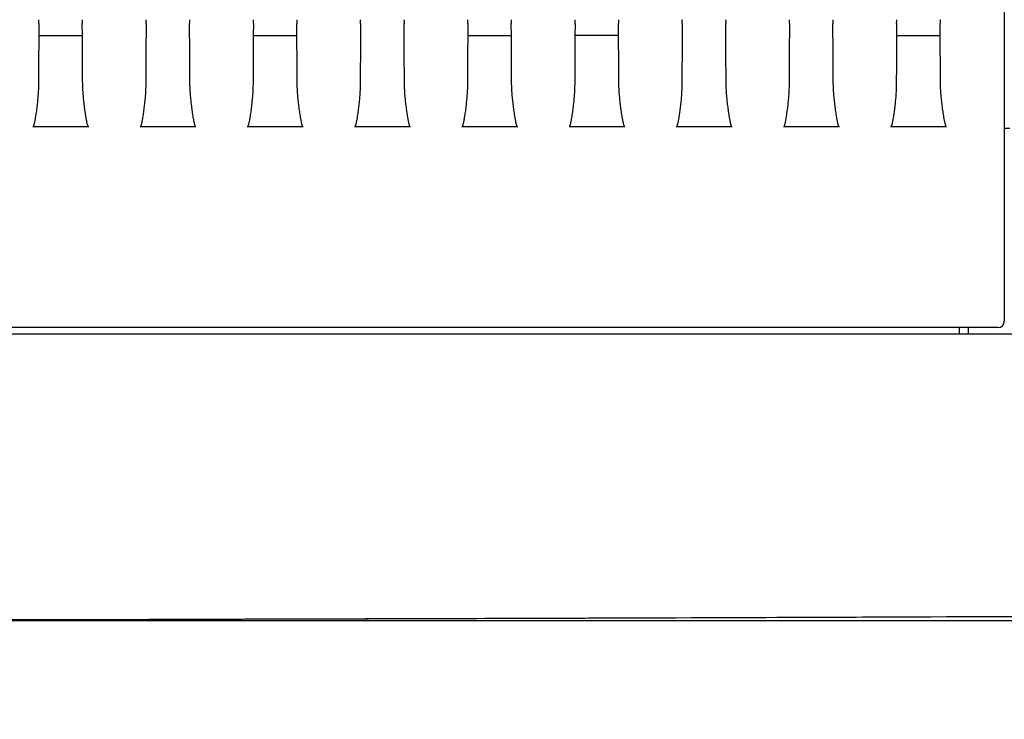
# Model space of a CAD drawing. Units: millimetres. Extents: x 0 to 1680, y 0 to 1188.
# Drawn here: x 508 to 554, y 178 to 211 of the extents above; entities that cross this region are included whole.
import ezdxf

# ---------------------------------------------------------------- set-up
doc = ezdxf.new("R2010")
doc.units = ezdxf.units.MM
doc.header["$LTSCALE"] = 92.4
doc.layers.get('0').update_dxf_attribs({"linetype": 'CONTINUOUS'})
doc.layers.add('6_ALL_SURFACE', color=7, linetype='CONTINUOUS')
doc.layers.add('9_ALL_MERGE_FEAT', color=7, linetype='CONTINUOUS')
doc.styles.get("Standard").update_dxf_attribs({"font": 'txt', "width": 0.8})
doc.dimstyles.new('DIMSTYLE_1', dxfattribs={"dimtxt": 10, "dimasz": 10, "dimexe": 2, "dimexo": 0.5, "dimgap": 2.5, "dimtad": 1, "dimdec": 1, "dimdsep": 46, "dimtxsty": 'Standard', "dimblk": 'OPEN', "dimblk1": 'OPEN', "dimblk2": 'OPEN', "dimcen": 0.09, "dimadec": 1, "dimazin": 2, "dimtp": 0.5, "dimtm": 0.5, "dimtfac": 1, "dimtdec": 1, "dimtofl": 0, "dimtmove": 0, "dimatfit": 3, "dimldrblk": 'OPEN', "dimfxl": 1, "dimtolj": 1, "dimarcsym": 0})
doc.dimstyles.new('DIMSTYLE_3', dxfattribs={"dimtxt": 10, "dimasz": 10, "dimexe": 2, "dimexo": 0.5, "dimgap": 2.5, "dimtad": 1, "dimdec": 1, "dimdsep": 46, "dimtxsty": 'Standard', "dimblk": 'OPEN', "dimblk1": 'OPEN', "dimblk2": 'OPEN', "dimcen": 0.09, "dimadec": 1, "dimazin": 2, "dimtp": 0.3, "dimtm": 0.3, "dimtfac": 1, "dimtdec": 1, "dimtofl": 0, "dimtmove": 0, "dimatfit": 3, "dimldrblk": 'OPEN', "dimfxl": 1, "dimtolj": 1, "dimarcsym": 0})

# ---------------------------------------------------------------- blocks, each defined once
blk = doc.blocks.new('_OPEN')
at = {"color": 0, "linetype": 'ByBlock'}
for p, q in [((0, 0), (-1, 0.2)), ((-1, -0.2), (0, 0)), ((-1, 0), (0, 0))]:
    blk.add_line(p, q, dxfattribs=at)
blk = doc.blocks.new('*D3')
at = {"color": 2, "linetype": 'Continuous', "transparency": 16777216}
for p, q in [((427.342, 201.205), (427.342, 128.03)), ((633.842, 201.205), (633.842, 128.03)), ((427.342, 130.03), (530.592, 130.03)), ((633.842, 130.03), (530.592, 130.03))]:
    blk.add_line(p, q, dxfattribs=at)
at = {"color": 2, "linetype": 'Continuous', "transparency": 16777216, "xscale": 10, "yscale": 10, "zscale": 10, "rotation": 180}
blk.add_blockref('_OPEN', (427.342, 130.03), dxfattribs=at)
at = {"color": 2, "linetype": 'Continuous', "transparency": 16777216, "xscale": 10, "yscale": 10, "zscale": 10}
blk.add_blockref('_OPEN', (633.842, 130.03), dxfattribs=at)
blk = doc.blocks.new('*D10')
at = {"color": 2, "linetype": 'Continuous', "transparency": 16777216}
for p, q in [((480.167, 254.03), (754.786, 254.03)), ((752.786, 254.03), (752.786, 218.53)), ((752.786, 183.03), (752.786, 218.53)), ((480.167, 183.03), (754.786, 183.03))]:
    blk.add_line(p, q, dxfattribs=at)
at = {"color": 2, "linetype": 'Continuous', "transparency": 16777216, "xscale": 10, "yscale": 10, "zscale": 10}
for p, rotation in [((752.786, 254.03), 90), ((752.786, 183.03), 270)]:
    blk.add_blockref('_OPEN', p, dxfattribs=dict(at, rotation=rotation))
blk = doc.blocks.new('*D11')
at = {"color": 2, "linetype": 'Continuous', "transparency": 16777216}
for p, q in [((497.842, 460.83), (794.786, 460.83)), ((792.786, 460.83), (792.786, 321.93)), ((792.786, 183.03), (792.786, 321.93)), ((497.842, 183.03), (794.786, 183.03))]:
    blk.add_line(p, q, dxfattribs=at)
at = {"color": 2, "linetype": 'Continuous', "transparency": 16777216, "xscale": 10, "yscale": 10, "zscale": 10}
for p, rotation in [((792.786, 460.83), 90), ((792.786, 183.03), 270)]:
    blk.add_blockref('_OPEN', p, dxfattribs=dict(at, rotation=rotation))

msp = doc.modelspace()

# ---------------------------------------------------------------- linework, layer by layer
at = {"color": 7, "linetype": 'Continuous'}
for p, q in [((553.84189, 290.47951), (553.84189, 196.97951)), ((508.83366, 210.84879), (508.82948, 210.28721)), ((510.8634, 210.28721), (510.85923, 210.84879)), ((513.83358, 210.84879), (513.8294, 210.28721)), ((515.86332, 210.28721), (515.85915, 210.84879)), ((518.8332, 210.84879), (518.82902, 210.28721)), ((520.86294, 210.28721), (520.85878, 210.84879)), ((523.83249, 210.84879), (523.82831, 210.28721)), ((525.86224, 210.28721), (525.85807, 210.84879)), ((528.83143, 210.84879), (528.82724, 210.28721)), ((530.86117, 210.28721), (530.857, 210.84879)), ((533.82997, 210.84879), (533.82579, 210.28721)), ((535.85971, 210.28721), (535.85555, 210.84879)), ((538.8281, 210.84879), (538.82391, 210.28721)), ((540.85784, 210.28721), (540.85367, 210.84879)), ((543.82577, 210.84879), (543.82158, 210.28721)), ((545.8555, 210.28721), (545.85134, 210.84879)), ((548.82296, 210.84879), (548.81877, 210.28721)), ((550.85269, 210.28721), (550.84852, 210.84879)), ((508.82948, 210.28721), (510.8634, 210.28721)), ((518.82902, 210.28721), (520.86294, 210.28721)), ((528.82724, 210.28721), (530.86117, 210.28721)), ((535.85971, 210.28721), (533.82579, 210.28721)), ((548.81877, 210.28721), (550.85269, 210.28721)), ((511.15625, 206.02953), (508.54873, 206.02953)), ((516.15688, 206.02953), (513.54936, 206.02953)), ((521.15722, 206.02953), (518.54969, 206.02953)), ((526.15723, 206.02953), (523.54969, 206.02953)), ((531.15687, 206.02953), (528.54934, 206.02953)), ((536.15613, 206.02953), (533.54859, 206.02953)), ((541.15496, 206.02953), (538.54742, 206.02953)), ((546.15335, 206.02953), (543.5458, 206.02953)), ((551.15124, 206.02953), (548.5437, 206.02953)), ((553.84189, 205.97706), (554.09605, 205.97706)), ((553.54189, 196.67951), (301.13588, 196.67951)), ((551.75331, 196.3795), (551.75593, 196.67951)), ((552.1744, 196.3795), (552.1744, 196.67951)), ((633.29964, 196.3795), (383.79189, 196.3795)), ((513.97454, 183.08484), (514.9374, 183.08803)), ((514.93674, 183.08803), (517.64264, 183.0952)), ((514.9374, 183.08711), (517.64263, 183.09475)), ((514.9374, 183.08711), (514.94069, 183.08716)), ((514.9374, 183.08615), (514.9374, 183.08711)), ((515.91054, 183.0902), (516.1228, 183.09078))]:
    msp.add_line(p, q, dxfattribs=at)
for points in [[(514.9065, 183.08794), (514.92491, 183.08638), (514.9374, 183.08615)], [(515.38492, 183.08869), (515.54025, 183.08915), (515.62561, 183.0894), (515.71589, 183.08965), (515.81092, 183.08992), (515.91054, 183.0902)]]:
    msp.add_lwpolyline(points, dxfattribs=at)
for centre, radius, start, end in [((1087.8744, 205.99456), 579.06083, 179.57525462, 179.79348027), ((-86.74916, 205.90361), 597.62864, 0.2141752, 0.42026852), ((1092.80653, 205.99411), 578.99305, 179.57516116, 179.79374118), ((-81.73814, 205.90421), 597.61753, 0.21443274, 0.42021878), ((1097.74548, 205.99359), 578.93239, 179.57506518, 179.79399747), ((-76.72504, 205.90477), 597.60405, 0.21469365, 0.4201737), ((1102.68939, 205.993), 578.87701, 179.57496609, 179.79424915), ((-71.70998, 205.90531), 597.58829, 0.2149582, 0.42013346), ((1107.62787, 205.99239), 578.81657, 179.5748613, 179.79449757), ((-66.69283, 205.90581), 597.57007, 0.21522663, 0.42009832), ((1112.56177, 205.99176), 578.75192, 179.57475072, 179.79474223), ((-61.67353, 205.90627), 597.5493, 0.21549913, 0.42006852), ((1117.489, 205.9911), 578.68103, 179.57463417, 179.79498376), ((-56.6517, 205.90671), 597.52559, 0.21577499, 0.42004345), ((1122.41376, 205.99043), 578.60813, 179.57451368, 179.79522271), ((-51.62749, 205.90713), 597.49905, 0.21605263, 0.42002159), ((1127.34847, 205.98969), 578.54566, 179.57439402, 179.79545907), ((-46.60058, 205.90756), 597.46932, 0.21633032, 0.42000128), ((553.54189, 196.97951), 0.3, 270, 360), ((467.34185, 20183.03819), 20000.0067, 270.144101208, 270.290751052), ((467.34186, 20183.08788), 20000.05593, 270.144100869, 270.290750308), ((513.97384, 183.38484), 0.3, 270.133593, 271.050375), ((513.97384, 183.38388), 0.3, 270.133593, 274.678228), ((514.93668, 183.38711), 0.3, 266.328749, 270.136351)]:
    msp.add_arc(centre, radius, start, end, dxfattribs=at)
for points, knots in [([(508.83366, 210.84879), (508.83376, 210.86168), (508.83398, 210.88633), (508.83441, 210.92138), (508.83492, 210.95236), (508.83551, 210.97862), (508.83606, 210.99731), (508.83657, 211.00948), (508.83691, 211.01649), (508.83729, 211.02183), (508.83758, 211.02601), (508.83801, 211.02792), (508.83817, 211.02949), (508.83846, 211.02949)], [0, 0, 0, 0, 0.21370334, 0.40884026, 0.58132413, 0.72756943, 0.84456352, 0.89132078, 0.92992324, 0.96018033, 0.98195135, 0.99516427, 1, 1, 1, 1]), ([(510.85444, 211.02949), (510.85474, 211.02949), (510.8549, 211.02792), (510.85533, 211.026), (510.85562, 211.02182), (510.856, 211.01647), (510.85634, 211.00945), (510.85684, 210.99727), (510.85739, 210.97855), (510.85797, 210.95229), (510.85848, 210.92131), (510.85892, 210.88629), (510.85913, 210.86166), (510.85923, 210.84879)], [0, 0, 0, 0, 0.0048416, 0.01807855, 0.03988886, 0.07019747, 0.10885981, 0.15568069, 0.27279198, 0.41910428, 0.5915651, 0.78656181, 1, 1, 1, 1]), ([(513.83358, 210.84879), (513.83367, 210.86168), (513.83389, 210.88634), (513.83433, 210.92139), (513.83484, 210.95237), (513.83543, 210.97863), (513.83598, 210.99733), (513.83648, 211.0095), (513.83682, 211.01651), (513.8372, 211.02185), (513.83749, 211.02602), (513.83792, 211.02794), (513.83809, 211.02951), (513.83838, 211.02951)], [0, 0, 0, 0, 0.21371634, 0.40885926, 0.58134252, 0.72758246, 0.84456921, 0.89132303, 0.92992269, 0.96017795, 0.98194838, 0.99516211, 1, 1, 1, 1]), ([(515.85437, 211.02951), (515.85466, 211.02951), (515.85482, 211.02794), (515.85525, 211.02602), (515.85554, 211.02183), (515.85592, 211.01648), (515.85626, 211.00946), (515.85676, 210.99728), (515.85731, 210.97856), (515.85789, 210.95229), (515.85841, 210.92131), (515.85884, 210.88629), (515.85906, 210.86166), (515.85915, 210.84879)], [0, 0, 0, 0, 0.00484445, 0.01808505, 0.03989938, 0.07021223, 0.10887882, 0.15570375, 0.27282149, 0.41913631, 0.59159382, 0.78658002, 1, 1, 1, 1]), ([(518.8332, 210.84879), (518.8333, 210.86168), (518.83352, 210.88634), (518.83395, 210.92139), (518.83446, 210.95238), (518.83505, 210.97864), (518.8356, 210.99733), (518.8361, 211.0095), (518.83645, 211.01651), (518.83683, 211.02185), (518.83712, 211.02602), (518.83755, 211.02794), (518.83771, 211.0295), (518.838, 211.0295)], [0, 0, 0, 0, 0.21373795, 0.40889243, 0.58137787, 0.72761273, 0.84459025, 0.89133896, 0.92993373, 0.96018467, 0.98195165, 0.99516305, 1, 1, 1, 1]), ([(520.85399, 211.0295), (520.85428, 211.0295), (520.85444, 211.02793), (520.85487, 211.02601), (520.85516, 211.02183), (520.85554, 211.01648), (520.85588, 211.00946), (520.85638, 210.99727), (520.85694, 210.97856), (520.85752, 210.95229), (520.85803, 210.92131), (520.85846, 210.88629), (520.85868, 210.86166), (520.85878, 210.84879)], [0, 0, 0, 0, 0.0048442, 0.01808528, 0.03990079, 0.07021538, 0.10888413, 0.15571143, 0.27283374, 0.41915138, 0.59160837, 0.78658963, 1, 1, 1, 1]), ([(523.83249, 210.84879), (523.83259, 210.86168), (523.83281, 210.88634), (523.83324, 210.9214), (523.83376, 210.95238), (523.83434, 210.97864), (523.8349, 210.99733), (523.8354, 211.0095), (523.83574, 211.01651), (523.83612, 211.02184), (523.83641, 211.02602), (523.83684, 211.02794), (523.837, 211.0295), (523.8373, 211.0295)], [0, 0, 0, 0, 0.2137594, 0.40892529, 0.58141272, 0.72764235, 0.84461056, 0.89135418, 0.9299441, 0.96019082, 0.98195451, 0.99516377, 1, 1, 1, 1]), ([(525.85329, 211.0295), (525.85358, 211.0295), (525.85374, 211.02793), (525.85417, 211.02601), (525.85446, 211.02183), (525.85484, 211.01647), (525.85518, 211.00946), (525.85568, 210.99727), (525.85623, 210.97855), (525.85681, 210.95228), (525.85733, 210.92131), (525.85776, 210.88629), (525.85797, 210.86166), (525.85807, 210.84879)], [0, 0, 0, 0, 0.00484417, 0.01808596, 0.03990279, 0.07021922, 0.10889018, 0.15571987, 0.27284666, 0.41916697, 0.59162327, 0.78659943, 1, 1, 1, 1]), ([(528.83143, 210.84879), (528.83152, 210.86168), (528.83174, 210.88634), (528.83218, 210.9214), (528.83269, 210.95238), (528.83328, 210.97864), (528.83383, 210.99733), (528.83434, 211.0095), (528.83468, 211.0165), (528.83506, 211.02184), (528.83535, 211.02601), (528.83578, 211.02793), (528.83594, 211.02949), (528.83623, 211.02949)], [0, 0, 0, 0, 0.21378446, 0.40896405, 0.58145458, 0.72767902, 0.84463706, 0.89137486, 0.92995906, 0.96020055, 0.9819598, 0.99516569, 1, 1, 1, 1]), ([(530.85222, 211.02949), (530.85251, 211.02949), (530.85267, 211.02792), (530.8531, 211.026), (530.85339, 211.02182), (530.85377, 211.01647), (530.85411, 211.00945), (530.85461, 210.99726), (530.85517, 210.97855), (530.85575, 210.95227), (530.85626, 210.9213), (530.85669, 210.88628), (530.85691, 210.86166), (530.857, 210.84879)], [0, 0, 0, 0, 0.00484293, 0.01808416, 0.03990118, 0.07021843, 0.10889071, 0.15572208, 0.2728525, 0.41917553, 0.59163224, 0.7866056, 1, 1, 1, 1]), ([(533.82997, 210.84879), (533.83007, 210.86169), (533.83029, 210.88635), (533.83072, 210.9214), (533.83124, 210.95239), (533.83182, 210.97864), (533.83238, 210.99734), (533.83288, 211.0095), (533.83322, 211.0165), (533.8336, 211.02184), (533.83389, 211.02601), (533.83432, 211.02793), (533.83449, 211.02949), (533.83478, 211.02949)], [0, 0, 0, 0, 0.21380591, 0.40899677, 0.58148906, 0.72770797, 0.84465648, 0.89138914, 0.92996852, 0.96020589, 0.98196203, 0.99516607, 1, 1, 1, 1]), ([(535.85077, 211.02949), (535.85106, 211.02949), (535.85122, 211.02792), (535.85165, 211.026), (535.85194, 211.02182), (535.85232, 211.01647), (535.85266, 211.00945), (535.85316, 210.99726), (535.85371, 210.97854), (535.85429, 210.95227), (535.8548, 210.9213), (535.85523, 210.88628), (535.85545, 210.86166), (535.85555, 210.84879)], [0, 0, 0, 0, 0.00484325, 0.01808545, 0.03990397, 0.07022316, 0.10889767, 0.15573138, 0.27286609, 0.4191915, 0.59164728, 0.78661541, 1, 1, 1, 1]), ([(538.8281, 210.84879), (538.82819, 210.86169), (538.82841, 210.88635), (538.82885, 210.92141), (538.82936, 210.9524), (538.82995, 210.97866), (538.8305, 210.99735), (538.83101, 211.00952), (538.83135, 211.01652), (538.83173, 211.02185), (538.83202, 211.02603), (538.83245, 211.02795), (538.83261, 211.02951), (538.8329, 211.02951)], [0, 0, 0, 0, 0.21382185, 0.40902031, 0.58151237, 0.72772534, 0.84466535, 0.8913939, 0.92996982, 0.96020475, 0.98195975, 0.99516417, 1, 1, 1, 1]), ([(540.84889, 211.02951), (540.84918, 211.02951), (540.84934, 211.02794), (540.84977, 211.02602), (540.85006, 211.02183), (540.85044, 211.01648), (540.85078, 211.00946), (540.85128, 210.99727), (540.85183, 210.97855), (540.85241, 210.95228), (540.85292, 210.9213), (540.85336, 210.88628), (540.85357, 210.86166), (540.85367, 210.84879)], [0, 0, 0, 0, 0.00484584, 0.01809126, 0.03991327, 0.07023608, 0.10891419, 0.15575128, 0.2728913, 0.41921868, 0.59167153, 0.78663074, 1, 1, 1, 1]), ([(543.82577, 210.84879), (543.82586, 210.86169), (543.82608, 210.88636), (543.82652, 210.92142), (543.82703, 210.95241), (543.82762, 210.97866), (543.82818, 210.99735), (543.82868, 211.00952), (543.82902, 211.01652), (543.8294, 211.02185), (543.82969, 211.02603), (543.83012, 211.02794), (543.83028, 211.02951), (543.83058, 211.02951)], [0, 0, 0, 0, 0.21384512, 0.40905592, 0.5815501, 0.72775735, 0.84468723, 0.89141024, 0.92998093, 0.96021129, 0.98196275, 0.9951649, 1, 1, 1, 1]), ([(545.84656, 211.02951), (545.84685, 211.02951), (545.84701, 211.02794), (545.84744, 211.02602), (545.84773, 211.02183), (545.84811, 211.01648), (545.84845, 211.00946), (545.84895, 210.99727), (545.8495, 210.97855), (545.85008, 210.95227), (545.85059, 210.9213), (545.85103, 210.88628), (545.85124, 210.86166), (545.85134, 210.84879)], [0, 0, 0, 0, 0.0048458, 0.01809178, 0.03991488, 0.0702392, 0.10891912, 0.15575817, 0.27290188, 0.41923146, 0.59168373, 0.78663876, 1, 1, 1, 1]), ([(548.82296, 210.84879), (548.82305, 210.86169), (548.82327, 210.88636), (548.82371, 210.92142), (548.82422, 210.95241), (548.82481, 210.97866), (548.82536, 210.99735), (548.82587, 211.00951), (548.82621, 211.01651), (548.82659, 211.02184), (548.82688, 211.02602), (548.82731, 211.02793), (548.82747, 211.02949), (548.82776, 211.02949)], [0, 0, 0, 0, 0.21387356, 0.40910002, 0.58159793, 0.72779957, 0.84471815, 0.89143462, 0.9299988, 0.96022314, 0.98196938, 0.99516743, 1, 1, 1, 1]), ([(550.84374, 211.02949), (550.84403, 211.02949), (550.84419, 211.02792), (550.84462, 211.026), (550.84491, 211.02182), (550.84529, 211.01646), (550.84563, 211.00944), (550.84613, 210.99725), (550.84669, 210.97854), (550.84727, 210.95227), (550.84778, 210.92129), (550.84821, 210.88628), (550.84843, 210.86166), (550.84852, 210.84879)], [0, 0, 0, 0, 0.00484396, 0.01808865, 0.03991114, 0.07023548, 0.10891594, 0.15575594, 0.27290216, 0.41923406, 0.59168741, 0.7866416, 1, 1, 1, 1]), ([(508.81733, 208.08175), (508.81701, 207.99585), (508.81286, 207.82372), (508.79826, 207.56543), (508.77678, 207.3067), (508.75403, 207.09103), (508.73322, 206.9184), (508.71631, 206.78883), (508.69811, 206.65929), (508.67849, 206.52981), (508.66075, 206.42205), (508.64538, 206.33598), (508.63309, 206.27154), (508.61971, 206.20729), (508.60719, 206.15405), (508.59552, 206.11185), (508.58552, 206.08068), (508.57488, 206.05518), (508.56381, 206.03698), (508.55403, 206.02953), (508.54873, 206.02953)], [0, 0, 0, 0, 0.12367852, 0.24783816, 0.37244053, 0.49743922, 0.56007231, 0.62278535, 0.68557159, 0.74842396, 0.81133478, 0.8428097, 0.87429567, 0.9057907, 0.93729097, 0.95304202, 0.96878979, 0.98451914, 0.99236776, 1, 1, 1, 1]), ([(511.15625, 206.02953), (511.15079, 206.02953), (511.14078, 206.03733), (511.1295, 206.05609), (511.11862, 206.08235), (511.10837, 206.11441), (511.09638, 206.15779), (511.08349, 206.21251), (511.06967, 206.27853), (511.05693, 206.34474), (511.04096, 206.43316), (511.02248, 206.54386), (511.00195, 206.67686), (510.98283, 206.80993), (510.96502, 206.94302), (510.94301, 207.12031), (510.91884, 207.34181), (510.89587, 207.60749), (510.88015, 207.87268), (510.87563, 208.0494), (510.8753, 208.13757)], [0, 0, 0, 0, 0.00765104, 0.01551357, 0.03125941, 0.04701809, 0.06277777, 0.09429207, 0.1257989, 0.15729555, 0.18878046, 0.25170988, 0.31457923, 0.37738053, 0.44010612, 0.50274846, 0.62775178, 0.75233233, 0.87643236, 1, 1, 1, 1]), ([(513.81723, 208.07842), (513.81692, 207.99266), (513.81278, 207.82081), (513.79825, 207.56293), (513.77686, 207.30461), (513.75419, 207.08928), (513.73344, 206.91694), (513.71659, 206.78758), (513.69844, 206.65824), (513.67887, 206.52897), (513.66118, 206.42139), (513.64585, 206.33547), (513.63358, 206.27113), (513.62023, 206.20699), (513.60774, 206.15383), (513.59609, 206.1117), (513.5861, 206.08058), (513.57547, 206.05513), (513.56441, 206.03696), (513.55465, 206.02953), (513.54936, 206.02953)], [0, 0, 0, 0, 0.12368489, 0.24784807, 0.37245185, 0.49745044, 0.56008307, 0.62279543, 0.68558084, 0.74843225, 0.81134198, 0.84281631, 0.87430163, 0.90579594, 0.93729535, 0.95304587, 0.96879296, 0.98452117, 0.99236894, 1, 1, 1, 1]), ([(516.15688, 206.02953), (516.15141, 206.02953), (516.14139, 206.03735), (516.1301, 206.05615), (516.1192, 206.08245), (516.10894, 206.11455), (516.09694, 206.15801), (516.08403, 206.21282), (516.07017, 206.27894), (516.05741, 206.34525), (516.04141, 206.4338), (516.02288, 206.54468), (516.0023, 206.67789), (515.98312, 206.81116), (515.96526, 206.94445), (515.94319, 207.12202), (515.91893, 207.34385), (515.89587, 207.60993), (515.88008, 207.87553), (515.87554, 208.05251), (515.87521, 208.14082)], [0, 0, 0, 0, 0.00765185, 0.01551505, 0.03126172, 0.04702098, 0.06278111, 0.09429618, 0.12580367, 0.15730093, 0.18878643, 0.25171697, 0.31458736, 0.3773896, 0.440116, 0.50275897, 0.62776276, 0.75234221, 0.87643888, 1, 1, 1, 1]), ([(518.81684, 208.0751), (518.81652, 207.98947), (518.8124, 207.81789), (518.79794, 207.56042), (518.77663, 207.30252), (518.75405, 207.08754), (518.73337, 206.91547), (518.71657, 206.78632), (518.69847, 206.6572), (518.67896, 206.52814), (518.66131, 206.42073), (518.64602, 206.33494), (518.63378, 206.27071), (518.62045, 206.20667), (518.60798, 206.15361), (518.59635, 206.11154), (518.58638, 206.08048), (518.57577, 206.05507), (518.56472, 206.03694), (518.55497, 206.02953), (518.54969, 206.02953)], [0, 0, 0, 0, 0.12369141, 0.24785828, 0.37246356, 0.49746209, 0.56009426, 0.62280597, 0.68559055, 0.74844101, 0.81134966, 0.84282339, 0.87430807, 0.90580164, 0.93730017, 0.95305013, 0.9687965, 0.98452359, 0.99237038, 1, 1, 1, 1]), ([(521.15722, 206.02953), (521.15174, 206.02953), (521.14171, 206.03737), (521.1304, 206.0562), (521.11949, 206.08254), (521.10922, 206.1147), (521.09719, 206.15823), (521.08426, 206.21312), (521.07039, 206.27934), (521.05759, 206.34576), (521.04156, 206.43445), (521.02299, 206.54549), (521.00235, 206.67891), (520.98312, 206.81238), (520.9652, 206.94588), (520.94306, 207.12372), (520.91872, 207.34589), (520.89557, 207.61238), (520.87971, 207.87837), (520.87515, 208.05562), (520.87482, 208.14406)], [0, 0, 0, 0, 0.00765262, 0.01551648, 0.03126397, 0.04702379, 0.06278438, 0.09430021, 0.12580836, 0.15730624, 0.18879231, 0.25172397, 0.3145954, 0.37739859, 0.44012582, 0.50276943, 0.6277737, 0.75235208, 0.8764454, 1, 1, 1, 1]), ([(523.81611, 208.07176), (523.8158, 207.98627), (523.8117, 207.81497), (523.7973, 207.55791), (523.77608, 207.30043), (523.75358, 207.08579), (523.73297, 206.914), (523.71623, 206.78506), (523.69818, 206.65615), (523.67872, 206.5273), (523.66112, 206.42006), (523.64586, 206.33442), (523.63364, 206.2703), (523.62034, 206.20636), (523.6079, 206.15338), (523.59629, 206.11139), (523.58633, 206.08038), (523.57573, 206.05502), (523.5647, 206.03692), (523.55496, 206.02953), (523.54969, 206.02953)], [0, 0, 0, 0, 0.12369792, 0.24786842, 0.37247519, 0.49747369, 0.56010543, 0.6228165, 0.68560027, 0.74844978, 0.81135737, 0.84283052, 0.87431455, 0.90580739, 0.93730503, 0.95305443, 0.96880007, 0.98452603, 0.99237184, 1, 1, 1, 1]), ([(526.15723, 206.02953), (526.15174, 206.02953), (526.14169, 206.03739), (526.13038, 206.05625), (526.11945, 206.08264), (526.10916, 206.11485), (526.09712, 206.15845), (526.08417, 206.21342), (526.07027, 206.27975), (526.05745, 206.34627), (526.04138, 206.43509), (526.02276, 206.54631), (526.00207, 206.67993), (525.98279, 206.81361), (525.96482, 206.94731), (525.94261, 207.12542), (525.91818, 207.34792), (525.89494, 207.61482), (525.87901, 207.88121), (525.87443, 208.05873), (525.8741, 208.14729)], [0, 0, 0, 0, 0.00765336, 0.01551786, 0.03126616, 0.04702653, 0.06278757, 0.09430415, 0.12581297, 0.15731145, 0.18879811, 0.25173088, 0.31460336, 0.37740752, 0.44013557, 0.50277982, 0.6277846, 0.75236194, 0.87645192, 1, 1, 1, 1]), ([(528.81503, 208.06843), (528.81472, 207.98307), (528.81064, 207.81204), (528.79631, 207.5554), (528.77517, 207.29833), (528.75275, 207.08404), (528.73221, 206.91253), (528.71552, 206.7838), (528.69753, 206.6551), (528.67812, 206.52646), (528.66056, 206.4194), (528.64534, 206.3339), (528.63315, 206.26988), (528.61988, 206.20605), (528.60746, 206.15316), (528.59586, 206.11124), (528.58592, 206.08028), (528.57534, 206.05496), (528.56432, 206.0369), (528.5546, 206.02953), (528.54934, 206.02953)], [0, 0, 0, 0, 0.12370446, 0.24787858, 0.37248681, 0.49748519, 0.56011646, 0.62282684, 0.68560975, 0.74845827, 0.81136473, 0.84283725, 0.87432061, 0.90581271, 0.93730945, 0.95305829, 0.96880316, 0.98452793, 0.99237292, 1, 1, 1, 1]), ([(531.15687, 206.02953), (531.15138, 206.02953), (531.14132, 206.03741), (531.12999, 206.05631), (531.11905, 206.08274), (531.10875, 206.115), (531.09669, 206.15866), (531.08372, 206.21372), (531.06979, 206.28015), (531.05695, 206.34677), (531.04085, 206.43574), (531.02218, 206.54712), (531.00144, 206.68094), (530.98211, 206.81483), (530.96408, 206.94873), (530.9418, 207.12711), (530.91728, 207.34996), (530.89395, 207.61725), (530.87796, 207.88404), (530.87335, 208.06183), (530.87302, 208.15052)], [0, 0, 0, 0, 0.00765405, 0.01551919, 0.03126828, 0.0470292, 0.06279068, 0.09430801, 0.12581748, 0.15731658, 0.18880382, 0.25173771, 0.31461124, 0.37741636, 0.44014525, 0.50279017, 0.62779547, 0.75237178, 0.87645844, 1, 1, 1, 1]), ([(533.81356, 208.06509), (533.81325, 207.97987), (533.80919, 207.80911), (533.79492, 207.55288), (533.77387, 207.29623), (533.75153, 207.08229), (533.73106, 206.91106), (533.71442, 206.78254), (533.69648, 206.65405), (533.67713, 206.52562), (533.65962, 206.41874), (533.64443, 206.33337), (533.63227, 206.26946), (533.61902, 206.20574), (533.60662, 206.15294), (533.59505, 206.11108), (533.58512, 206.08018), (533.57455, 206.05491), (533.56355, 206.03688), (533.55384, 206.02953), (533.54859, 206.02953)], [0, 0, 0, 0, 0.12371096, 0.24788884, 0.3724987, 0.49749719, 0.56012809, 0.62283789, 0.68562006, 0.7484677, 0.81137315, 0.84284511, 0.87432785, 0.90581923, 0.93731506, 0.95306332, 0.96880747, 0.98453111, 0.9923749, 1, 1, 1, 1]), ([(536.15613, 206.02953), (536.15062, 206.02953), (536.14055, 206.03743), (536.12921, 206.05636), (536.11826, 206.08284), (536.10795, 206.11515), (536.09587, 206.15888), (536.08287, 206.21402), (536.06892, 206.28056), (536.05605, 206.34728), (536.03992, 206.43638), (536.02121, 206.54793), (536.00041, 206.68196), (535.98103, 206.81605), (535.96295, 206.95016), (535.94059, 207.12881), (535.916, 207.35199), (535.89257, 207.61968), (535.87651, 207.88687), (535.87188, 208.06492), (535.87155, 208.15375)], [0, 0, 0, 0, 0.00765473, 0.01552048, 0.03127035, 0.0470318, 0.06279372, 0.0943118, 0.12582192, 0.15732163, 0.18880945, 0.25174446, 0.31461905, 0.37742514, 0.44015487, 0.50280046, 0.62780631, 0.75238161, 0.87646496, 1, 1, 1, 1]), ([(538.81167, 208.06174), (538.81135, 207.97666), (538.80732, 207.80618), (538.79311, 207.55036), (538.77215, 207.29413), (538.74988, 207.08054), (538.72949, 206.90959), (538.7129, 206.78128), (538.69502, 206.65299), (538.67572, 206.52478), (538.65825, 206.41807), (538.6431, 206.33285), (538.63096, 206.26904), (538.61774, 206.20543), (538.60537, 206.15271), (538.59381, 206.11093), (538.5839, 206.08008), (538.57335, 206.05486), (538.56235, 206.03686), (538.55267, 206.02953), (538.54742, 206.02953)], [0, 0, 0, 0, 0.12371755, 0.24789911, 0.3725105, 0.49750895, 0.5601394, 0.62284854, 0.68562988, 0.74847655, 0.81138089, 0.84285225, 0.87433432, 0.90582493, 0.93731983, 0.95306751, 0.9688109, 0.98453336, 0.99237619, 1, 1, 1, 1]), ([(541.15496, 206.02953), (541.14945, 206.02953), (541.13937, 206.03745), (541.12802, 206.05641), (541.11705, 206.08293), (541.10672, 206.1153), (541.09463, 206.1591), (541.08161, 206.21433), (541.06763, 206.28096), (541.05474, 206.34778), (541.03857, 206.43702), (541.01982, 206.54875), (540.99897, 206.68298), (540.97953, 206.81727), (540.96139, 206.95158), (540.93897, 207.1305), (540.91429, 207.35401), (540.89077, 207.62211), (540.87464, 207.8897), (540.86999, 208.06801), (540.86966, 208.15697)], [0, 0, 0, 0, 0.00765536, 0.01552172, 0.03127235, 0.04703434, 0.06279669, 0.09431551, 0.12582628, 0.15732658, 0.188815, 0.25175112, 0.31462678, 0.37743384, 0.44016443, 0.50281069, 0.62781711, 0.75239143, 0.87647148, 1, 1, 1, 1]), ([(543.80932, 208.05839), (543.80901, 207.97345), (543.80499, 207.80324), (543.79085, 207.54784), (543.76997, 207.29203), (543.74779, 207.07878), (543.72746, 206.90811), (543.71093, 206.78001), (543.6931, 206.65194), (543.67385, 206.52394), (543.65643, 206.41741), (543.64131, 206.33233), (543.6292, 206.26862), (543.61601, 206.20512), (543.60366, 206.15249), (543.59212, 206.11078), (543.58223, 206.07998), (543.57169, 206.0548), (543.56071, 206.03684), (543.55104, 206.02953), (543.5458, 206.02953)], [0, 0, 0, 0, 0.12372407, 0.24790935, 0.37252234, 0.49752084, 0.56015089, 0.62285942, 0.68563998, 0.74848572, 0.811389, 0.84285976, 0.87434118, 0.90583105, 0.93732504, 0.95307213, 0.96881475, 0.98453602, 0.9923778, 1, 1, 1, 1]), ([(546.15335, 206.02953), (546.14782, 206.02953), (546.13773, 206.03747), (546.12637, 206.05646), (546.11539, 206.08303), (546.10504, 206.11544), (546.09293, 206.15931), (546.07989, 206.21463), (546.06589, 206.28136), (546.05297, 206.34829), (546.03677, 206.43766), (546.01797, 206.54956), (545.99707, 206.68399), (545.97758, 206.81849), (545.95939, 206.953), (545.93689, 207.13219), (545.91213, 207.35604), (545.88852, 207.62454), (545.87232, 207.89252), (545.86765, 208.0711), (545.86731, 208.16019)], [0, 0, 0, 0, 0.00765597, 0.01552291, 0.0312743, 0.04703681, 0.06279959, 0.09431914, 0.12583055, 0.15733146, 0.18882046, 0.25175771, 0.31463443, 0.37744248, 0.44017392, 0.50282087, 0.62782788, 0.75240123, 0.876478, 1, 1, 1, 1]), ([(548.80649, 208.05504), (548.80618, 207.97023), (548.80218, 207.8003), (548.7881, 207.54531), (548.76731, 207.28992), (548.74521, 207.07702), (548.72495, 206.90663), (548.70847, 206.77875), (548.69069, 206.65089), (548.6715, 206.52309), (548.65412, 206.41674), (548.63904, 206.3318), (548.62696, 206.2682), (548.6138, 206.2048), (548.60147, 206.15226), (548.58995, 206.11063), (548.58007, 206.07988), (548.56955, 206.05475), (548.55858, 206.03681), (548.54892, 206.02953), (548.5437, 206.02953)], [0, 0, 0, 0, 0.12373059, 0.24791962, 0.37253422, 0.49753279, 0.56016246, 0.62287038, 0.68565016, 0.74849498, 0.81139721, 0.84286737, 0.87434814, 0.90583727, 0.93733033, 0.95307683, 0.96881868, 0.98453873, 0.99237945, 1, 1, 1, 1]), ([(551.15124, 206.02953), (551.14571, 206.02953), (551.1356, 206.03749), (551.12423, 206.05652), (551.11324, 206.08313), (551.10288, 206.11559), (551.09075, 206.15953), (551.07769, 206.21493), (551.06367, 206.28177), (551.05072, 206.34879), (551.03448, 206.4383), (551.01565, 206.55037), (550.99469, 206.685), (550.97514, 206.8197), (550.9569, 206.95442), (550.93433, 207.13387), (550.90948, 207.35806), (550.88578, 207.62696), (550.86951, 207.89534), (550.86482, 208.07418), (550.86448, 208.16341)], [0, 0, 0, 0, 0.00765654, 0.01552406, 0.03127618, 0.0470392, 0.06280241, 0.09432268, 0.12583474, 0.15733625, 0.18882583, 0.2517642, 0.31464199, 0.37745103, 0.44018335, 0.50283099, 0.62783862, 0.75241102, 0.87648453, 1, 1, 1, 1])]:
    msp.add_open_spline(points, degree=3, knots=knots, dxfattribs=at)
at = {"layer": '6_ALL_SURFACE', "color": 7, "linetype": 'Continuous'}
msp.add_arc((467.34189, 20183.02951), 20000, 269.813679805, 270.133592822, dxfattribs=at)
at = {"layer": '9_ALL_MERGE_FEAT', "color": 7, "linetype": 'Continuous'}
msp.add_arc((467.34189, 20183.02951), 20000, 270.136351224, 270.29075108, dxfattribs=at)

# ---------------------------------------------------------------- dimensions: what is measured, and where the dimension line sits
at = {"color": 2, "linetype": 'Continuous'}
for base, p1, p2, angle, dimstyle, picture, middle in [((792.78645, 460.82961), (497.34189, 183.02951), (497.34189, 460.82961), 90, 'DIMSTYLE_1', '*D11', (792.78645, 293.92956)), ((752.78645, 183.02951), (479.66681, 254.02951), (479.66681, 183.02951), 270, 'DIMSTYLE_3', '*D10', (752.78645, 198.52951))]:
    dim = msp.add_linear_dim(base=base, p1=p1, p2=p2, angle=angle, text='<>\\P[]', dimstyle=dimstyle, dxfattribs=at)
    dim.commit()
    dim.dimension.update_dxf_attribs({"geometry": picture, "text_midpoint": middle, "dimtype": 160})
dim = msp.add_linear_dim(base=(633.84189, 130.02951), p1=(427.34189, 201.70459), p2=(633.84189, 201.70459), text='<>\\P[]', dimstyle='DIMSTYLE_1', dxfattribs=at)
dim.commit()
dim.dimension.update_dxf_attribs({"geometry": '*D3', "text_midpoint": (506.59189, 130.02951), "dimtype": 160})

doc.saveas('drawing.dxf')
